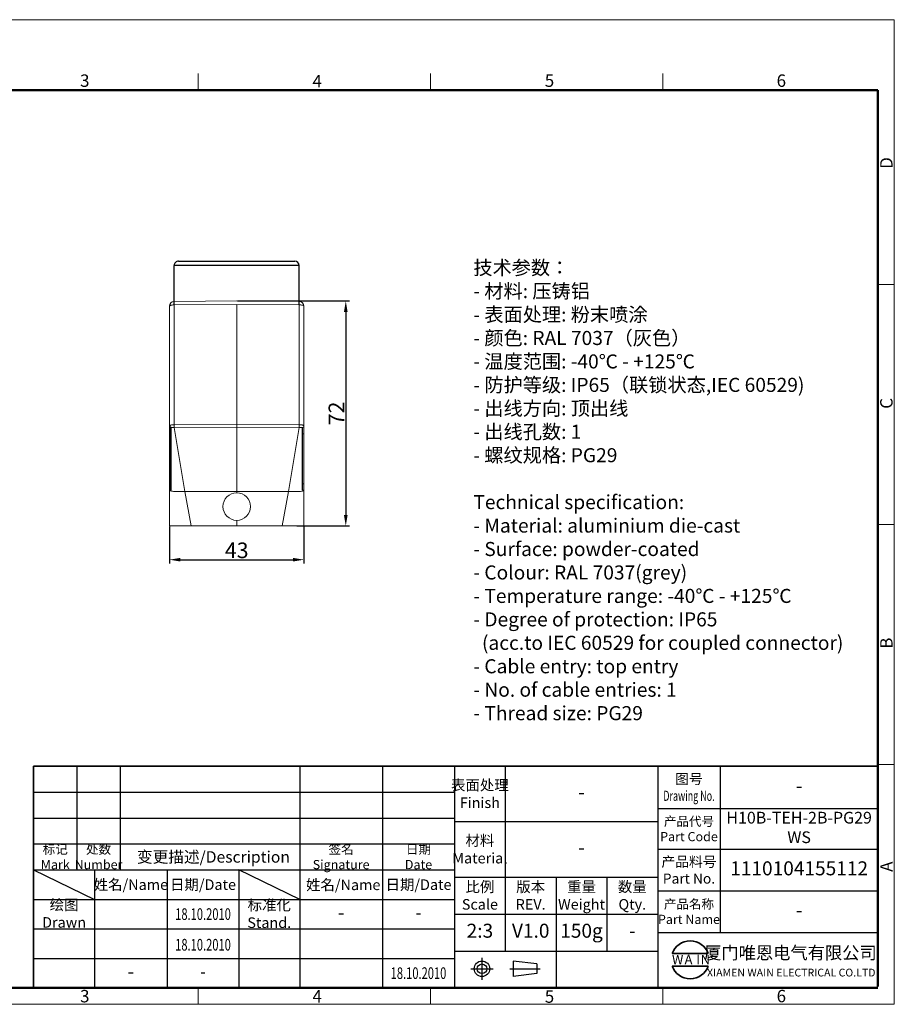
# Model space of a CAD drawing. Units: millimetres. Extents: x 1074 to 1520, y 481 to 796.
# Drawn here: x 1240 to 1520, y 481 to 796 of the extents above; entities that cross this region are included whole.
import ezdxf

# ---------------------------------------------------------------- set-up
doc = ezdxf.new("R2010")
doc.units = ezdxf.units.MM
doc.header["$LTSCALE"] = 65.395
doc.header["$PDMODE"] = 3
doc.header["$PDSIZE"] = 8
doc.layers.get('0').update_dxf_attribs({"linetype": 'CONTINUOUS', "lineweight": 30})
doc.layers.get('Defpoints').update_dxf_attribs({"linetype": 'CONTINUOUS'})
for name, color, linetype, lineweight in [('Dim', 3, 'CONTINUOUS', 15), ('图框', 7, 'CONTINUOUS', 20), ('打标文字', 3, 'CONTINUOUS', 20)]:
    doc.layers.add(name, color=color, linetype=linetype, lineweight=lineweight)
doc.styles.add('Chinese', font='PMingLiU.ttf')
doc.styles.add('Romans字体', font='romans.shx', dxfattribs={"width": 0.75})
doc.styles.get("Standard").update_dxf_attribs({"font": 'SIMFANG.TTF', "width": 0.75})
doc.styles.add('工程字', font='gbenor.shx', dxfattribs={"bigfont": 'gbcbig.shx'})
doc.dimstyles.new('01', dxfattribs={"dimtxt": 4, "dimasz": 3.5, "dimexe": 1.2, "dimexo": 0.2, "dimgap": 0.5, "dimtad": 1, "dimdsep": 46, "dimtxsty": 'Romans字体', "dimcen": 0, "dimclrd": 1, "dimclre": 6, "dimclrt": 4, "dimazin": 2, "dimtfac": 1, "dimtofl": 0, "dimtmove": 0, "dimatfit": 3, "dimfxl": 1, "dimtolj": 1, "dimtzin": 0, "dimarcsym": 0})

# ---------------------------------------------------------------- blocks, each defined once
blk = doc.blocks.new('A4图框-NEW')
at = {"layer": '图框', "color": 1, "lineweight": 18}
for p, q in [((833.41, 690.53), (1130.41, 690.53)), ((1130.41, 480.53), (1130.41, 690.53)), ((833.41, 480.53), (1130.41, 480.53))]:
    blk.add_line(p, q, dxfattribs=at)
at = {"layer": '图框', "color": 6}
for p, q in [((982.02, 679.03), (982.02, 675.53)), ((1031.55, 679.03), (1031.55, 675.53)), ((1081.09, 679.03), (1081.09, 675.53)), ((1130.41, 634.07), (1126.93, 634.07)), ((1130.41, 582.89), (1126.93, 582.89)), ((1126.91, 531.71), (1130.41, 531.71)), ((982.02, 484.03), (982.02, 480.53)), ((1031.55, 484.03), (1031.55, 480.53)), ((1081.09, 484.03), (1081.09, 480.53))]:
    blk.add_line(p, q, dxfattribs=at)
at = {"layer": '图框', "lineweight": 50}
for p, q in [((836.91, 675.53), (1126.93, 675.53)), ((1126.93, 484.34), (1126.93, 675.53)), ((836.85, 484.03), (1126.93, 484.03))]:
    blk.add_line(p, q, dxfattribs=at)
at = {"layer": '图框', "lineweight": 35}
for q in [(1126.93, 531.33), (946.93, 484.03)]:
    blk.add_line((946.93, 531.33), q, dxfattribs=at)
at = {"layer": '图框', "lineweight": -3}
for p, q in [((956.15, 531.33), (956.15, 509.21)), ((965.36, 531.33), (965.36, 509.21)), ((1003.65, 531.33), (1003.65, 484.03)), ((1021.3, 531.33), (1021.3, 484.03)), ((1036.65, 531.33), (1036.65, 484.01)), ((1047.47, 531.33), (1047.47, 507.67)), ((1079.97, 531.33), (1079.97, 484.01)), ((1093.32, 531.33), (1093.32, 495.84)), ((946.93, 525.8), (1036.65, 525.8)), ((1079.97, 522.27), (1126.93, 522.27)), ((946.93, 520.27), (1036.65, 520.27)), ((1036.65, 519.5), (1079.97, 519.5)), ((946.93, 514.74), (1036.65, 514.74)), ((1079.97, 513.59), (1126.93, 513.59)), ((946.93, 509.21), (1036.65, 509.21)), ((946.93, 509.21), (959.91, 502.91)), ((959.91, 509.21), (959.91, 484.03)), ((975.41, 509.21), (975.41, 484.03)), ((990.67, 509.21), (990.67, 484.03)), ((1003.65, 502.91), (990.67, 509.21)), ((1036.65, 507.67), (1079.97, 507.67)), ((1047.48, 507.67), (1047.48, 491.9)), ((1058.31, 507.67), (1058.31, 484.03)), ((1069.14, 507.67), (1069.14, 491.9)), ((1079.97, 504.71), (1126.93, 504.71)), ((946.93, 502.91), (1036.65, 502.91)), ((1036.65, 499.78), (1079.97, 499.78)), ((946.93, 496.62), (1036.65, 496.62)), ((1079.97, 495.84), (1126.93, 495.84)), ((1036.65, 491.9), (1079.97, 491.9)), ((946.93, 490.33), (1036.65, 490.33))]:
    blk.add_line(p, q, dxfattribs=at)
at = {"layer": '图框', "lineweight": 25}
for p, q in [((1042.5, 490.48), (1042.5, 485.74)), ((1054.23, 489.14), (1049.16, 489.76)), ((1049.16, 489.76), (1049.16, 486.46)), ((1040.14, 488.11), (1044.87, 488.11)), ((1048.47, 488.11), (1054.95, 488.11)), ((1054.23, 489.14), (1054.23, 487.08)), ((1054.23, 487.08), (1049.16, 486.46))]:
    blk.add_line(p, q, dxfattribs=at)
at = {"layer": '图框', "color": 4, "lineweight": 35}
for p, q in [((1083.06, 491.34), (1090.74, 491.34)), ((1083.06, 488.7), (1090.74, 488.7))]:
    blk.add_line(p, q, dxfattribs=at)
at = {"layer": '图框', "lineweight": 25}
for radius in [1.65, 1.03]:
    blk.add_circle((1042.5, 488.11), radius, dxfattribs=at)
at = {"layer": '图框', "color": 4, "lineweight": 35}
for start, end in [(18.9524, 161.0476), (198.9524, 341.0476)]:
    blk.add_arc((1086.9, 490.02), 4.06, start, end, dxfattribs=at)
at = {"layer": '图框', "color": 6, "char_height": 2.65, "width": 2.5579, "attachment_point": 1, "style": 'Romans字体'}
for s, insert in [('3', (956.83, 678.86)), ('4', (1006.37, 678.73)), ('5', (1055.9, 678.86)), ('6', (1105.33, 678.86)), ('3', (956.83, 483.6)), ('4', (1006.38, 483.57)), ('5', (1055.9, 483.52)), ('6', (1105.33, 483.62))]:
    blk.add_mtext(s, dxfattribs=dict(at, insert=insert))
at = {"layer": '图框', "color": 6, "char_height": 2.65, "width": 2.5579, "attachment_point": 1, "rotation": 90, "style": 'Romans字体'}
for s, insert in [('D', (1127.4, 658.73)), ('C', (1127.4, 607.55)), ('B', (1127.4, 556.37))]:
    blk.add_mtext(s, dxfattribs=dict(at, insert=insert))
at = {"layer": '图框', "attachment_point": 5}
for s, insert, char_height, width in [('图号{\\Ftxt|c134;\\P\\Fromans|c134;\\W0.65;Drawing No.}', (1086.64, 526.8), 2.1549, 13.3447), ('表面处理\\P{\\Fromans|c134;Finish}', (1042.06, 525.41), 2.2528, 10.82), ('产品代号\\P{\\Fromans|c134;Part Code}', (1086.64, 517.93), 1.959, 13.3447), ('材料\\P{\\Fromans|c134;Material}', (1042.06, 513.59), 2.2528, 10.82), ('标记\\P{\\Fromans|c134;Mark}', (951.54, 511.97), 1.959, 9.2182), ('处数\\P{\\Fromans|c134;Number }', (960.76, 511.97), 1.959, 9.2182), ('签名\\P{\\Fromans|c134;Signature} ', (1012.48, 511.97), 1.959, 17.6488), ('日期\\P{\\Fromans|c134;Date}', (1028.98, 511.97), 1.959, 15.3523), ('  变更描述{\\Fromans|c134;/Description}', (984.51, 511.97), 2.4487, 38.2879), ('产品料号\\P{\\Fromans|c134;Part No.}', (1086.64, 509.15), 2.1549, 13.3447), ('姓名{\\Fromans|c134;/Name\\Ftxt|c134; }', (967.66, 506.06), 2.2528, 15.5018), ('日期{\\Fromans|c134;/Date}', (983.04, 506.06), 2.2528, 15.2624), ('姓名{\\Fromans|c134;/Name}', (1012.93, 506.02), 2.2528, 16.9349), ('日期{\\Fromans|c134;/Date}', (1028.98, 506.06), 2.2528, 15.3523), ('比例\\P{\\Fromans|c134;Scale}', (1042.07, 503.73), 2.2528, 10.8293), ('版本\\P{\\Fromans|c134;REV.}', (1052.89, 503.73), 2.2528, 10.8387), ('重量\\P{\\Fromans|c134;Weight}', (1063.73, 503.73), 2.2528, 10.8293), ('数量\\P{\\Fromans|c134;Qty.}', (1074.56, 503.73), 2.2528, 10.8293), ('绘图\\P{\\Fromans|c134;Drawn\\Ftxt|c134; }', (953.42, 499.88), 2.2528, 12.9801), ('产品名称\\P{\\Fromans|c134;Part Name}', (1086.64, 500.28), 1.959, 13.3447)]:
    blk.add_mtext(s, dxfattribs=dict(at, insert=insert, char_height=char_height, width=width))
at = {"layer": '图框', "color": 3, "attachment_point": 5, "style": 'Romans字体'}
for s, insert, char_height, width in [('-', (1063.72, 525.41), 2.99, 32.4974), ('-', (1110.12, 526.8), 2.99, 33.6124), ('-', (1063.73, 513.59), 2.99, 32.488), ('{\\W0.7;18.10.2010}', (983.04, 499.77), 2.4879, 15.2624), ('-', (1012.48, 499.77), 2.99, 17.6488), ('-', (1028.98, 499.77), 2.49, 15.3523), ('-', (1110.12, 500.28), 2.99, 33.6124), ('V1.0', (1052.9, 495.84), 2.986, 10.8293), ('-', (1074.56, 495.84), 2.99, 10.8293), ('{\\W0.7;18.10.2010}', (983.04, 493.24), 2.4879, 15.2624), ('-', (967.66, 487.18), 2.99, 15.5018), ('-', (983.04, 487.18), 2.49, 15.2624), ('{\\W0.7;18.10.2010}', (1028.98, 487.18), 2.4879, 15.3523)]:
    blk.add_mtext(s, dxfattribs=dict(at, insert=insert, char_height=char_height, width=width))
at = {"layer": '图框', "color": 6, "linetype": 'ByBlock', "lineweight": 18, "insert": (1127.4, 508.79), "char_height": 2.65, "width": 2.5579, "attachment_point": 1, "rotation": 90, "style": 'Romans字体'}
blk.add_mtext('A', dxfattribs=at)
at = {"layer": '图框', "insert": (997.16, 499.82), "char_height": 2.2528, "width": 12.9801, "attachment_point": 5, "style": 'Romans字体'}
blk.add_mtext('{\\fFangSong_GB2312|b0|i0|c134|p49;标准化}\\PStand.', dxfattribs=at)
at = {"layer": '图框', "color": 1, "lineweight": 20, "insert": (1108.26, 491.52), "char_height": 2.6991, "width": 82.3083, "attachment_point": 5}
blk.add_mtext('{\\fSimHei|b0|i0|c134|p2;厦门唯恩电气有限公司}', dxfattribs=at)
at = {"layer": '图框', "color": 1, "lineweight": 20, "char_height": 2.0059, "width": 5.0472, "attachment_point": 1, "style": 'Chinese'}
for s, insert in [('{\\fArial|b0|i0|c0|p34;W}', (1083.03, 491.05)), ('{\\fArial|b0|i0|c0|p34;A}', (1085.71, 491.09)), ('{\\fArial|b0|i0|c0|p34;I}', (1088.21, 491.09)), ('{\\fArial|b0|i0|c0|p34;N}', (1089.14, 491.08))]:
    blk.add_mtext(s, dxfattribs=dict(at, insert=insert))
at = {"layer": '图框', "color": 3, "lineweight": 20, "insert": (1108.44, 487.3), "char_height": 1.6525, "width": 68.0856, "attachment_point": 5, "style": '工程字'}
blk.add_mtext('{\\fArial Narrow|b0|i0|c0|p34;XIAMEN WAIN ELECTRICAL CO.LTD}', dxfattribs=at)
blk = doc.blocks.new('*D32')
at = {"layer": 'Defpoints', "color": 0}
for p in [(1288.12, 633.57), (1331.12, 633.57), (1331.12, 622.78)]:
    blk.add_point(p, dxfattribs=at)
at = {"layer": 'Dim', "color": 6, "lineweight": -2}
for p, q in [((1288.12, 633.37), (1288.12, 621.58)), ((1331.12, 633.37), (1331.12, 621.58))]:
    blk.add_line(p, q, dxfattribs=at)
at = {"layer": 'Dim', "color": 1, "lineweight": -2}
blk.add_line((1291.62, 622.78), (1327.62, 622.78), dxfattribs=at)
at = {"layer": 'Dim', "color": 1}
for points in [[(1291.62, 623.36), (1291.62, 622.2), (1288.12, 622.78)], [(1327.62, 623.36), (1327.62, 622.2), (1331.12, 622.78)]]:
    blk.add_solid(points, dxfattribs=at)
at = {"layer": 'Dim', "color": 4, "insert": (1309.62, 625.78), "char_height": 5, "attachment_point": 5, "style": 'Romans字体'}
blk.add_mtext('\\A1;43', dxfattribs=at)
blk = doc.blocks.new('*D33')
at = {"layer": 'Defpoints', "color": 0}
for p in [(1309.62, 705.57), (1328.68, 633.57), (1344.5, 633.57)]:
    blk.add_point(p, dxfattribs=at)
at = {"layer": 'Dim', "color": 6, "lineweight": -2}
for p, q in [((1309.82, 705.57), (1345.7, 705.57)), ((1328.88, 633.57), (1345.7, 633.57))]:
    blk.add_line(p, q, dxfattribs=at)
at = {"layer": 'Dim', "color": 1, "lineweight": -2}
blk.add_line((1344.5, 702.07), (1344.5, 637.07), dxfattribs=at)
at = {"layer": 'Dim', "color": 1}
for points in [[(1343.92, 702.07), (1345.08, 702.07), (1344.5, 705.57)], [(1343.92, 637.07), (1345.08, 637.07), (1344.5, 633.57)]]:
    blk.add_solid(points, dxfattribs=at)
at = {"layer": 'Dim', "color": 4, "insert": (1341.5, 669.57), "char_height": 5, "attachment_point": 5, "rotation": 90, "style": 'Romans字体'}
blk.add_mtext('\\A1;72', dxfattribs=at)

msp = doc.modelspace()

# ---------------------------------------------------------------- linework, layer by layer
at = {"color": 7, "linetype": 'Continuous'}
for p, q in [((1291.036, 718.317), (1328.199, 718.316)), ((1289.606, 704.498), (1289.606, 716.888)), ((1329.629, 716.886), (1289.606, 716.888)), ((1329.628, 704.498), (1329.629, 716.886))]:
    msp.add_line(p, q, dxfattribs=at)
at = {"lineweight": 0}
for p, q in [((1288.117, 633.565), (1288.117, 703.891)), ((1309.617, 705.565), (1289.604, 705.391)), ((1289.604, 704.279), (1309.617, 704.453)), ((1289.604, 704.279), (1289.604, 665.948)), ((1329.631, 705.391), (1309.617, 705.565)), ((1309.617, 704.453), (1309.617, 665.992)), ((1309.617, 704.453), (1329.631, 704.279)), ((1329.631, 704.279), (1329.631, 665.949)), ((1331.117, 633.565), (1331.117, 703.891)), ((1288.217, 665.247), (1288.217, 644.883)), ((1288.217, 665.247), (1288.597, 665.028)), ((1288.597, 645.102), (1288.597, 665.028)), ((1288.697, 645.166), (1288.697, 664.957)), ((1289.604, 665.948), (1309.617, 665.992)), ((1289.604, 665.108), (1309.617, 665.125)), ((1293.074, 644.559), (1289.604, 665.108)), ((1309.617, 665.992), (1329.631, 665.949)), ((1309.617, 665.125), (1329.631, 665.109)), ((1309.617, 644.165), (1309.617, 665.125)), ((1329.631, 665.109), (1326.161, 644.559)), ((1330.537, 664.855), (1330.537, 645.276)), ((1330.637, 645.102), (1330.637, 665.028)), ((1331.117, 665.305), (1330.639, 665.029)), ((1288.117, 663.065), (1288.697, 663.065)), ((1331.117, 663.065), (1330.537, 663.065)), ((1288.597, 645.102), (1288.217, 644.883)), ((1293.074, 644.559), (1309.617, 644.565)), ((1295.056, 633.565), (1293.074, 644.559)), ((1309.617, 644.565), (1326.161, 644.559)), ((1326.161, 644.559), (1324.179, 633.565)), ((1330.637, 645.102), (1331.117, 644.825)), ((1288.117, 633.565), (1331.117, 633.565)), ((1309.617, 633.565), (1309.617, 635.365))]:
    msp.add_line(p, q, dxfattribs=at)
msp.add_circle((1309.617, 639.765), 4.4, dxfattribs=at)
at = {"color": 7, "linetype": 'Continuous'}
for centre, start, end in [((1291.036, 716.888), 89.99757, 179.99757), ((1328.199, 716.886), 359.99757, 89.99757)]:
    msp.add_arc(centre, 1.429, start, end, dxfattribs=at)
at = {"lineweight": 0}
for centre, radius, start, end in [((1289.617, 703.891), 1.5, 90.5, 180), ((1329.617, 703.891), 1.5, 0, 89.5), ((1288.317, 665.421), 0.2, 180, 240.001), ((1288.497, 664.855), 0.2, 20, 60), ((1330.737, 664.855), 0.2, 119.47305, 180), ((1288.317, 644.71), 0.2, 119.99972, 180), ((1288.497, 645.276), 0.2, 300, 0.00056), ((1330.737, 645.276), 0.2, 180, 239.99972)]:
    msp.add_arc(centre, radius, start, end, dxfattribs=at)
for points, knots in [([(1289.604, 704.279), (1289.451, 704.278), (1289.158, 704.266), (1288.754, 704.217), (1288.43, 704.134), (1288.211, 704.047), (1288.117, 703.937), (1288.117, 703.891)], [0, 0, 0, 0, 0.4608108, 0.8790552, 1.2186455, 1.455394, 1.5950735, 1.5950735, 1.5950735, 1.5950735]), ([(1289.604, 705.391), (1289.587, 705.39), (1289.623, 705.283), (1289.588, 705.174), (1289.607, 704.92), (1289.6, 704.625), (1289.604, 704.399), (1289.604, 704.279)], [0, 0, 0, 0, 0.0512258, 0.2015395, 0.4406352, 0.7515025, 1.1117868, 1.1117868, 1.1117868, 1.1117868]), ([(1329.631, 704.279), (1329.631, 704.399), (1329.635, 704.625), (1329.628, 704.92), (1329.647, 705.174), (1329.612, 705.283), (1329.648, 705.39), (1329.631, 705.391)], [0, 0, 0, 0, 0.3602809, 0.6711472, 0.910244, 1.0605599, 1.1117868, 1.1117868, 1.1117868, 1.1117868]), ([(1329.631, 704.279), (1329.784, 704.278), (1330.077, 704.266), (1330.481, 704.217), (1330.805, 704.134), (1331.024, 704.047), (1331.117, 703.937), (1331.117, 703.891)], [0, 0, 0, 0, 0.4608108, 0.8790552, 1.2186455, 1.455394, 1.5950735, 1.5950735, 1.5950735, 1.5950735]), ([(1289.604, 665.949), (1289.451, 665.949), (1289.158, 665.938), (1288.754, 665.888), (1288.43, 665.806), (1288.211, 665.719), (1288.117, 665.609), (1288.117, 665.562)], [0, 0, 0, 0, 0.4607312, 0.8789756, 1.2185659, 1.4553144, 1.594994, 1.594994, 1.594994, 1.594994]), ([(1288.273, 665.358), (1288.264, 665.362), (1288.233, 665.377), (1288.18, 665.401), (1288.151, 665.41), (1288.117, 665.425), (1288.117, 665.42)], [0, 0, 0, 0, 0.02874122, 0.10633474, 0.15312252, 0.16819938, 0.16819938, 0.16819938, 0.16819938]), ([(1288.474, 665.257), (1288.431, 665.278), (1288.364, 665.311), (1288.297, 665.346), (1288.273, 665.358)], [0, 0, 0, 0, 0.14304279, 0.22504913, 0.22504913, 0.22504913, 0.22504913]), ([(1288.629, 665.181), (1288.632, 665.169), (1288.636, 665.146), (1288.641, 665.114), (1288.643, 665.087), (1288.643, 665.064), (1288.641, 665.046), (1288.637, 665.029), (1288.623, 665.019), (1288.613, 665.021), (1288.61, 665.022)], [0, 0, 0, 0, 0.03632615, 0.06936779, 0.09729475, 0.11988568, 0.13762645, 0.1512591, 0.17038913, 0.18112851, 0.18112851, 0.18112851, 0.18112851]), ([(1288.689, 665.041), (1288.686, 665.058), (1288.676, 665.09), (1288.663, 665.121), (1288.655, 665.136)], [0, 0, 0, 0, 0.04986294, 0.10045209, 0.10045209, 0.10045209, 0.10045209]), ([(1289.604, 665.108), (1289.495, 665.108), (1289.284, 665.091), (1288.979, 665.068), (1288.783, 665.05), (1288.689, 665.041)], [0, 0, 0, 0, 0.3268023, 0.63448843, 0.91748276, 0.91748276, 0.91748276, 0.91748276]), ([(1288.697, 664.957), (1288.697, 664.967), (1288.697, 664.986), (1288.694, 665.014), (1288.691, 665.032), (1288.689, 665.041)], [0, 0, 0, 0, 0.02880049, 0.057068611, 0.084892314, 0.084892314, 0.084892314, 0.084892314]), ([(1289.604, 665.951), (1289.604, 665.95), (1289.604, 665.927), (1289.604, 665.882), (1289.604, 665.813), (1289.604, 665.743), (1289.604, 665.672), (1289.604, 665.6), (1289.604, 665.532), (1289.604, 665.462), (1289.604, 665.374), (1289.604, 665.254), (1289.605, 665.16), (1289.605, 665.108)], [0, 0, 0, 0, 0.00185149, 0.06738931, 0.13739912, 0.20715324, 0.27806084, 0.35124787, 0.42082375, 0.4826607, 0.56170111, 0.68619385, 0.84274188, 0.84274188, 0.84274188, 0.84274188]), ([(1309.617, 665.125), (1309.617, 665.182), (1309.617, 665.281), (1309.617, 665.406), (1309.617, 665.495), (1309.617, 665.565), (1309.617, 665.633), (1309.617, 665.704), (1309.617, 665.776), (1309.617, 665.846), (1309.617, 665.918), (1309.617, 665.967), (1309.617, 665.992)], [0, 0, 0, 0, 0.17203845, 0.29653118, 0.3755716, 0.43740855, 0.50698443, 0.58017146, 0.65107906, 0.72083317, 0.79084299, 0.8669083, 0.8669083, 0.8669083, 0.8669083]), ([(1329.63, 665.948), (1329.631, 665.926), (1329.631, 665.881), (1329.631, 665.813), (1329.631, 665.743), (1329.631, 665.672), (1329.631, 665.6), (1329.631, 665.532), (1329.631, 665.462), (1329.631, 665.374), (1329.63, 665.254), (1329.63, 665.16), (1329.63, 665.108)], [0, 0, 0, 0, 0.06466902, 0.13467883, 0.20443295, 0.27534055, 0.34852758, 0.41810346, 0.4799404, 0.55898082, 0.68347356, 0.83997902, 0.83997902, 0.83997902, 0.83997902]), ([(1331.117, 665.562), (1331.117, 665.609), (1331.024, 665.719), (1330.805, 665.806), (1330.481, 665.888), (1330.077, 665.938), (1329.784, 665.95), (1329.631, 665.951)], [0, 0, 0, 0, 0.1396824, 0.3764309, 0.7160212, 1.1342656, 1.5950762, 1.5950762, 1.5950762, 1.5950762]), ([(1329.631, 665.108), (1329.752, 665.108), (1329.989, 665.088), (1330.326, 665.063), (1330.54, 665.04), (1330.64, 665.03)], [0, 0, 0, 0, 0.3655806, 0.7119225, 1.012885, 1.012885, 1.012885, 1.012885]), ([(1288.117, 647.071), (1288.117, 647.055), (1288.175, 647.079), (1288.2, 647.07), (1288.217, 647.07)], [0, 0, 0, 0, 0.04679199, 0.1000009, 0.1000009, 0.1000009, 0.1000009]), ([(1288.532, 647.065), (1288.498, 647.069), (1288.429, 647.073), (1288.324, 647.069), (1288.253, 647.07), (1288.217, 647.07)], [0, 0, 0, 0, 0.10267633, 0.20752547, 0.31448271, 0.31448271, 0.31448271, 0.31448271]), ([(1288.597, 647.061), (1288.59, 647.062), (1288.576, 647.062), (1288.554, 647.063), (1288.539, 647.064), (1288.532, 647.065)], [0, 0, 0, 0, 0.0216902, 0.043632595, 0.065838115, 0.065838115, 0.065838115, 0.065838115]), ([(1288.697, 647.061), (1288.682, 647.06), (1288.649, 647.06), (1288.615, 647.061), (1288.597, 647.061)], [0, 0, 0, 0, 0.04679171, 0.10001214, 0.10001214, 0.10001214, 0.10001214]), ([(1330.637, 647.069), (1330.62, 647.069), (1330.586, 647.07), (1330.553, 647.07), (1330.537, 647.07)], [0, 0, 0, 0, 0.0532206, 0.10001231, 0.10001231, 0.10001231, 0.10001231]), ([(1330.797, 647.065), (1330.78, 647.066), (1330.744, 647.067), (1330.691, 647.069), (1330.655, 647.069), (1330.637, 647.069)], [0, 0, 0, 0, 0.05376442, 0.10712024, 0.1600668, 0.1600668, 0.1600668, 0.1600668]), ([(1331.117, 647.06), (1331.082, 647.06), (1331.011, 647.059), (1330.904, 647.061), (1330.833, 647.064), (1330.797, 647.065)], [0, 0, 0, 0, 0.10665081, 0.21331401, 0.32006867, 0.32006867, 0.32006867, 0.32006867]), ([(1288.27, 644.785), (1288.254, 644.776), (1288.212, 644.756), (1288.167, 644.738), (1288.144, 644.721)], [0, 0, 0, 0, 0.05359099, 0.14163628, 0.14163628, 0.14163628, 0.14163628]), ([(1288.352, 644.831), (1288.357, 644.843), (1288.371, 644.869), (1288.41, 644.895), (1288.448, 644.925), (1288.491, 644.956), (1288.54, 644.99), (1288.588, 645.023), (1288.619, 645.044), (1288.631, 645.052)], [0, 0, 0, 0, 0.04159052, 0.08348717, 0.13783138, 0.18747352, 0.2443682, 0.31697788, 0.35963449, 0.35963449, 0.35963449, 0.35963449]), ([(1293.074, 644.559), (1292.724, 644.559), (1292.043, 644.551), (1291.062, 644.547), (1290.176, 644.562), (1289.418, 644.606), (1288.821, 644.683), (1288.482, 644.77), (1288.352, 644.831)], [0, 0, 0, 0, 1.0505652, 2.0429242, 2.9432704, 3.7094428, 4.3178976, 4.7485273, 4.7485273, 4.7485273, 4.7485273]), ([(1288.597, 645.102), (1288.605, 645.107), (1288.618, 645.113), (1288.638, 645.117), (1288.658, 645.112), (1288.666, 645.101), (1288.669, 645.094)], [0, 0, 0, 0, 0.024522979, 0.044281368, 0.061551185, 0.082358084, 0.082358084, 0.082358084, 0.082358084]), ([(1288.674, 645.081), (1288.68, 645.085), (1288.69, 645.101), (1288.696, 645.13), (1288.697, 645.153), (1288.697, 645.166)], [0, 0, 0, 0, 0.022126858, 0.05279196, 0.09032534, 0.09032534, 0.09032534, 0.09032534]), ([(1326.161, 644.559), (1326.536, 644.558), (1327.261, 644.55), (1328.3, 644.547), (1329.224, 644.568), (1329.995, 644.622), (1330.572, 644.715), (1330.891, 644.82), (1330.997, 644.895)], [0, 0, 0, 0, 1.1233905, 2.1761391, 3.1168245, 3.896612, 4.4892722, 4.8778878, 4.8778878, 4.8778878, 4.8778878])]:
    msp.add_open_spline(points, degree=3, knots=knots, dxfattribs=at)
for points in [[(1288.629, 665.181), (1288.577, 665.206), (1288.526, 665.232), (1288.474, 665.257)], [(1288.61, 665.022), (1288.605, 665.023), (1288.601, 665.026), (1288.597, 665.028)], [(1288.655, 665.136), (1288.647, 665.151), (1288.639, 665.166), (1288.629, 665.181)], [(1288.144, 644.721), (1288.136, 644.715), (1288.117, 644.7), (1288.117, 644.71)], [(1288.352, 644.831), (1288.324, 644.816), (1288.298, 644.8), (1288.27, 644.785)], [(1288.631, 645.052), (1288.645, 645.062), (1288.66, 645.071), (1288.674, 645.081)], [(1288.669, 645.094), (1288.671, 645.09), (1288.673, 645.085), (1288.674, 645.081)]]:
    msp.add_open_spline(points, degree=3, dxfattribs=at)

# ---------------------------------------------------------------- block references
at = {"layer": 'Dim', "xscale": 1.5, "yscale": 1.5, "zscale": 1.5}
msp.add_blockref('A4图框-NEW', (-175.714, -240.267), dxfattribs=at)

# ---------------------------------------------------------------- texts
at = {"layer": '图框', "color": 3, "attachment_point": 5, "style": 'Romans字体'}
for s, insert, char_height, width in [('H10B-TEH-2B-PG29\\PWS', (1489.47, 536.626), 3.75, 50.41859), ('1110104155112', (1489.47, 523.457), 4.47827, 50.41859), ('2:3 ', (1387.389, 503.495), 4.4783, 16.24402), ('150g ', (1419.877, 503.495), 4.4783, 16.24402)]:
    msp.add_mtext(s, dxfattribs=dict(at, insert=insert, char_height=char_height, width=width))
at = {"layer": '打标文字', "color": 3, "insert": (1385.297, 718.462), "char_height": 4.5, "width": 129.38223, "attachment_point": 1}
msp.add_mtext('\\A1;技术参数：\\P- 材料: 压铸铝\\P- 表面处理: 粉末喷涂\\P- 颜色: {\\Fromans|c134;RAL 7037}（灰色） \\P- 温度范围: {\\Fromans|c134;-40}℃{\\Fromans|c134; - +125}℃\\P- 防护等级: {\\Fromans|c134;IP65}（联锁状态,{\\Fromans|c134;IEC 60529})    \\P- 出线方向: 顶出线\\P- 出线孔数: {\\Fromans|c134;1}\\P- 螺纹规格: {\\Fromans|c134;PG29\\P\\PTechnical specification:\\P- Material: aluminium die-cast\\P- Surface: powder-coated\\P- Colour: RAL 7037(grey)\\P- Temperature range: -40}℃{\\Fromans|c134; - +125}℃{\\Fromans|c134;\\P- Degree of protection: IP65\\P  (acc.to IEC 60529 for coupled connector)\\P- Cable entry: top entry\\P- No. of cable entries: 1\\P- Thread size: PG29}', dxfattribs=at)

# ---------------------------------------------------------------- dimensions: what is measured, and where the dimension line sits
at = {"layer": 'Dim'}
dim = msp.add_linear_dim(base=(1344.5, 633.565), p1=(1309.617, 705.565), p2=(1328.683, 633.565), angle=90, dimstyle='01', override={"dimtxt": 5}, dxfattribs=at)
dim.commit()
dim.dimension.update_dxf_attribs({"geometry": '*D33', "text_midpoint": (1341.5, 669.565)})
dim = msp.add_linear_dim(base=(1331.117, 622.78), p1=(1288.117, 633.565), p2=(1331.117, 633.565), dimstyle='01', override={"dimtxt": 5}, dxfattribs=at)
dim.commit()
dim.dimension.update_dxf_attribs({"geometry": '*D32', "text_midpoint": (1309.617, 625.78)})

doc.saveas('drawing.dxf')
